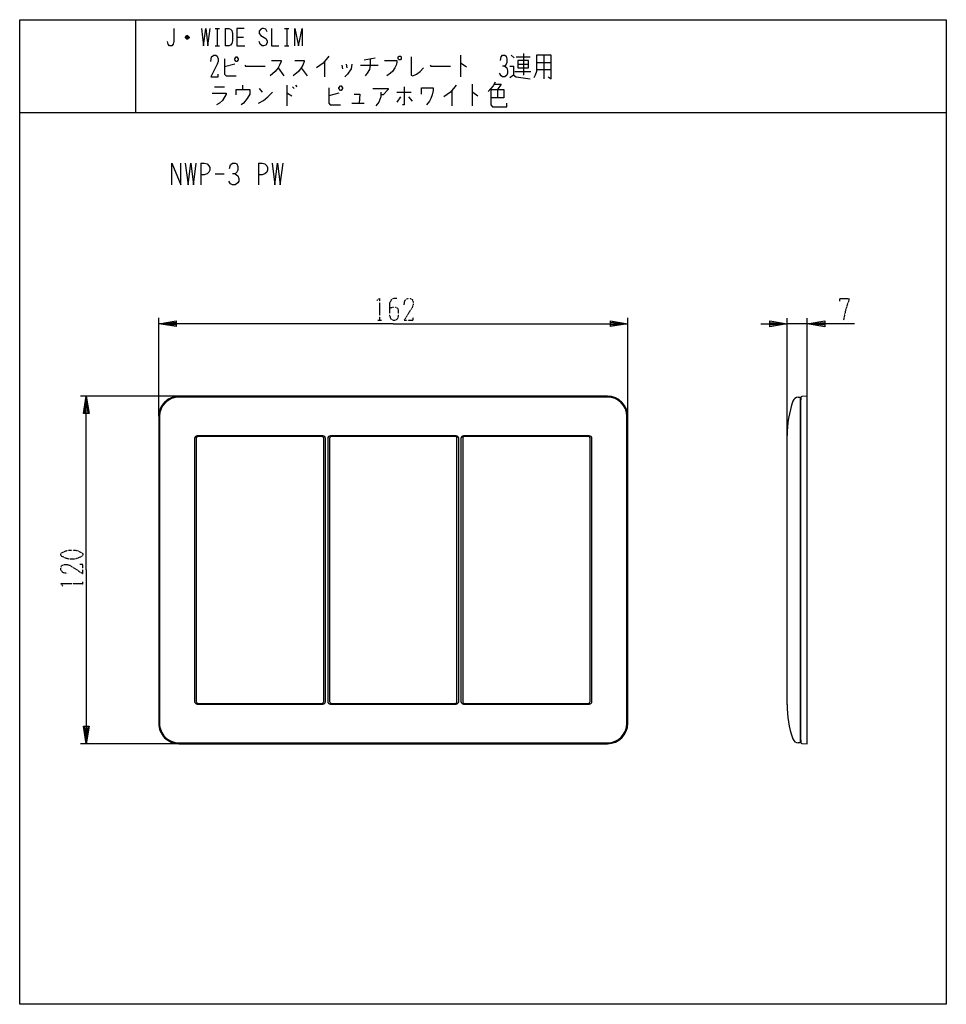
# Model space of a CAD drawing. Extents: x -276 to 44, y -235 to 105.
import ezdxf

# ---------------------------------------------------------------- set-up
doc = ezdxf.new("R2010")
doc.units = 0
doc.linetypes.add('DOT2', pattern=[0.125, 0, -0.125])
doc.layers.add('1', color=7, linetype='CONTINUOUS')

msp = doc.modelspace()

# ---------------------------------------------------------------- linework, layer by layer
at = {"layer": '1', "color": 5, "linetype": 'CONTINUOUS'}
for p, q in [((-236.5, 105.01788), (-236.5, 73.01788)), ((-209, 102.01788), (-207.5, 102.01788)), ((-208.25, 102.01788), (-208.25, 96.01788)), ((-205.5, 102.01788), (-205.5, 96.01788)), ((-185, 102.01788), (-183.5, 102.01788)), ((-184.25, 102.01788), (-184.25, 96.01788)), ((-218, 98.76788), (-219.25, 98.76788)), ((-218.25, 99.26788), (-219, 99.26788)), ((-201.5, 99.01788), (-199.25, 99.01788)), ((-219, 98.51788), (-218.25, 98.51788)), ((-209, 96.01788), (-207.5, 96.01788)), ((-185, 96.01788), (-183.5, 96.01788)), ((-157.5, 91.20538), (-153.75, 91.83038)), ((-124.25, 92.76788), (-124.25, 85.26788)), ((-106.75, 92.76788), (-105.75, 91.83038)), ((-105, 92.14288), (-100.25, 92.14288)), ((-102.5, 93.39288), (-102.5, 85.89288)), ((-95.5, 92.76788), (-95.5, 84.64288)), ((-202.25, 89.64288), (-205.75, 88.70538)), ((-171.25, 90.58038), (-171.25, 85.26788)), ((-165.25, 89.33038), (-165, 88.08038)), ((-163.75, 89.64288), (-163.5, 88.39288)), ((-158.75, 89.33038), (-152.75, 89.33038)), ((-104.5, 89.64288), (-100.75, 89.64288)), ((-98, 90.26788), (-93, 90.26788)), ((-187.25, 88.39288), (-185.25, 85.58038)), ((-179.25, 88.39288), (-177.25, 85.58038)), ((-105.5, 87.14288), (-100, 87.14288)), ((-98, 87.76788), (-93, 87.76788)), ((-209.25, 81.83038), (-205.75, 81.83038)), ((-199.5, 82.45538), (-199.5, 80.89288)), ((-184.25, 82.45538), (-184.25, 75.26788)), ((-182.25, 81.83038), (-181.75, 81.20538)), ((-181.25, 82.45538), (-180.75, 81.83038)), ((-120.25, 82.76788), (-120.25, 75.26788)), ((-193.75, 81.20538), (-192.75, 79.95538)), ((-166.25, 79.64288), (-169.75, 78.70538)), ((-146.25, 79.95538), (-141.25, 79.95538)), ((-145, 78.39288), (-146.25, 76.51788)), ((-142.25, 78.39288), (-141, 76.83038)), ((-127.25, 80.58038), (-127.25, 75.26788)), ((-111.5, 80.89288), (-111.5, 78.08038)), ((-161.75, 76.20538), (-157.5, 76.20538)), ((-276.5, 73.01788), (43.5, 73.01788)), ((-214, 55.51788), (-214, 48.01788)), ((-194, 55.51788), (-194, 48.01788)), ((-209, 51.76788), (-205.875, 51.76788)), ((-228.5, -31.88212), (-228.5, 2.01788)), ((-66.5, -31.88212), (-66.5, 2.01788)), ((-11.5, -39.69629), (-11.5, 2)), ((-4.5, 0), (-11.5, 0)), ((-4.5, -24.90603), (-4.5, 2)), ((-75, -24.98212), (-255.5, -24.98212)), ((-73.5, -24.98212), (-221.5, -24.98212)), ((-73.5, -25.28212), (-221.5, -25.28212)), ((-6.7, -143.8), (-6.7, -26.2)), ((-228.5, -31.98212), (-228.5, -137.98212)), ((-228.2, -31.98212), (-228.2, -137.98212)), ((-66.8, -137.98212), (-66.8, -31.98212)), ((-66.5, -137.98212), (-66.5, -31.98212)), ((-216.1, -39.58212), (-216.1, -130.38212)), ((-215.5, -39.58212), (-215.5, -130.38212)), ((-171.8, -38.68212), (-215.2, -38.68212)), ((-172.2, -38.88212), (-214.8, -38.88212)), ((-171.5, -130.38212), (-171.5, -39.58212)), ((-170.9, -130.38212), (-170.9, -39.58212)), ((-170.1, -39.58212), (-170.1, -130.38212)), ((-169.5, -39.58212), (-169.5, -130.38212)), ((-125.8, -38.68212), (-169.2, -38.68212)), ((-126.2, -38.88212), (-168.8, -38.88212)), ((-125.5, -130.38212), (-125.5, -39.58212)), ((-124.9, -130.38212), (-124.9, -39.58212)), ((-124.1, -39.58212), (-124.1, -130.38212)), ((-123.5, -39.58212), (-123.5, -130.38212)), ((-79.8, -38.68212), (-123.2, -38.68212)), ((-80.2, -38.88212), (-122.8, -38.88212)), ((-79.5, -130.38212), (-79.5, -39.58212)), ((-78.9, -130.38212), (-78.9, -39.58212)), ((-11.5, -131.4), (-11.5, -38.6)), ((-215.2, -131.28212), (-171.8, -131.28212)), ((-214.8, -131.08212), (-172.2, -131.08212)), ((-169.2, -131.28212), (-125.8, -131.28212)), ((-168.8, -131.08212), (-126.2, -131.08212)), ((-123.2, -131.28212), (-79.8, -131.28212)), ((-122.8, -131.08212), (-80.2, -131.08212)), ((-75, -144.98212), (-255.5, -144.98212)), ((-221.5, -144.68212), (-73.5, -144.68212)), ((-221.5, -144.98212), (-73.5, -144.98212))]:
    msp.add_line(p, q, dxfattribs=at)
at = {"layer": '1', "color": 5, "linetype": 'DOT2'}
for p, q in [((-152.8125, 1.26788), (-151.5625, 1.26788)), ((-254.75, -90.29462), (-254.75, -89.04462))]:
    msp.add_line(p, q, dxfattribs=at)
at = {"layer": '1', "color": 5, "linetype": 'CONTINUOUS'}
for points in [[(-276.5, -234.98212), (-276.5, 105.01788), (43.5, 105.01788), (43.5, -234.98212), (-276.5, -234.98212)], [(-202.25, 91.51788), (-201.75, 92.14288), (-201.5, 92.14288), (-201, 91.51788), (-201, 91.20538), (-201.5, 90.58038), (-201.75, 90.58038), (-202.25, 91.20538), (-202.25, 91.51788)], [(-145.5, 92.45538), (-145, 92.45538), (-144.75, 92.14288), (-144.75, 91.51788), (-145, 91.20538), (-145.5, 91.20538), (-145.75, 91.51788), (-145.75, 92.14288), (-145.5, 92.45538)], [(-104.5, 90.89288), (-104.5, 88.39288), (-100.75, 88.39288), (-100.75, 90.89288), (-104.5, 90.89288)], [(-166.25, 81.51788), (-165.75, 82.14288), (-165.5, 82.14288), (-165, 81.51788), (-165, 81.20538), (-165.5, 80.58038), (-165.75, 80.58038), (-166.25, 81.20538), (-166.25, 81.51788)]]:
    msp.add_lwpolyline(points, close=True, dxfattribs=at)
for points in [[(-223.25, 102.01788), (-223.25, 97.51788), (-223.5, 96.51788), (-224, 96.01788), (-224.75, 96.01788), (-225.25, 96.51788), (-225.5, 97.51788)], [(-213.75, 102.01788), (-213, 96.01788), (-212.25, 102.01788), (-211.5, 96.01788), (-210.75, 102.01788)], [(-205.5, 102.01788), (-204.25, 102.01788), (-203.75, 101.76788), (-203.25, 101.26788), (-203, 100.26788), (-203, 97.76788), (-203.25, 96.76788), (-203.75, 96.26788), (-204.25, 96.01788), (-205.5, 96.01788)], [(-199, 102.01788), (-201.5, 102.01788), (-201.5, 96.01788), (-198.75, 96.01788)], [(-191, 100.76788), (-191.5, 101.76788), (-192.25, 102.01788), (-192.75, 102.01788), (-193.25, 101.76788), (-193.75, 101.01788), (-193.75, 100.26788), (-193.25, 99.51788), (-191.5, 98.51788), (-191, 97.76788), (-191, 97.01788), (-191.5, 96.26788), (-192.25, 96.01788), (-192.75, 96.01788), (-193.5, 96.51788), (-193.75, 97.51788)], [(-189.5, 102.01788), (-189.5, 96.01788), (-187, 96.01788)], [(-181.5, 96.01788), (-181.5, 102.01788), (-180.25, 96.01788), (-179, 102.01788), (-179, 96.01788)], [(-219.25, 99.01788), (-218.75, 99.51788), (-218.5, 99.51788), (-218, 99.01788), (-218, 98.76788), (-218.5, 98.26788), (-218.75, 98.26788), (-219.25, 98.76788), (-219.25, 99.01788), (-218, 99.01788)], [(-210.5, 90.58038), (-210.25, 92.14288), (-209.5, 92.76788), (-208.75, 92.76788), (-208.25, 92.45538), (-208, 91.51788), (-208, 90.58038), (-208.25, 89.64288), (-210.5, 85.26788), (-208, 85.26788), (-208, 86.20538)], [(-169.75, 92.45538), (-171.75, 89.95538), (-174, 88.39288)], [(-141.25, 92.14288), (-141.25, 85.89288), (-140.75, 85.58038), (-139.5, 86.20538), (-138.25, 87.14288), (-137, 88.39288)], [(-110.5, 90.89288), (-110.25, 92.14288), (-109.75, 92.76788), (-109, 92.76788), (-108.5, 92.45538), (-108.25, 91.51788), (-108.25, 90.26788), (-108.5, 89.64288), (-109, 89.01788), (-109.75, 89.01788)], [(-98, 92.76788), (-98, 87.14288), (-98.5, 85.89288), (-99, 84.95538)], [(-94, 85.26788), (-93, 84.64288), (-93, 92.76788), (-98, 92.76788)], [(-205.75, 91.51788), (-205.75, 86.20538), (-205.25, 85.58038), (-201.75, 85.58038)], [(-198.75, 89.33038), (-198.5, 89.01788), (-191.75, 89.01788)], [(-189.5, 90.89288), (-186.25, 90.89288), (-186.25, 90.58038), (-186.75, 89.33038), (-187.25, 88.39288), (-188.25, 87.14288), (-190, 85.58038)], [(-181.5, 90.89288), (-178.25, 90.89288), (-178.25, 90.58038), (-178.75, 89.33038), (-179.25, 88.39288), (-180.25, 87.14288), (-182, 85.58038)], [(-161.75, 89.64288), (-162, 88.08038), (-163.25, 86.20538), (-164.25, 85.26788)], [(-155.5, 91.51788), (-155.5, 89.33038), (-155.75, 87.76788), (-156.5, 86.51788), (-157.25, 85.58038)], [(-150.5, 90.89288), (-146.25, 90.89288), (-146.25, 90.26788), (-146.5, 89.33038), (-147, 88.39288), (-147.75, 87.14288), (-148.5, 86.51788), (-149.75, 85.58038)], [(-134.75, 89.33038), (-134.5, 89.01788), (-127.75, 89.01788)], [(-124.25, 89.95538), (-124, 89.95538), (-122.25, 88.70538)], [(-109, 89.01788), (-108.25, 88.39288), (-108, 87.45538), (-108, 86.51788), (-108.25, 85.89288), (-109, 85.26788), (-109.75, 85.26788), (-110.25, 85.58038), (-110.75, 86.51788)], [(-107.25, 89.01788), (-106, 89.01788), (-106, 85.89288), (-107.25, 84.95538)], [(-106, 85.89288), (-105, 85.26788), (-100.25, 84.64288)], [(-143.75, 81.83038), (-143.75, 75.58038), (-144.25, 75.58038)], [(-125.75, 82.45538), (-127.75, 79.95538), (-130, 78.39288)], [(-112.25, 83.39288), (-113, 82.14288), (-113.75, 81.20538), (-114.75, 80.26788)], [(-112.5, 82.76788), (-110.25, 82.76788), (-111.5, 80.89288)], [(-210, 79.64288), (-205.25, 79.64288), (-205.25, 79.33038), (-206.5, 77.14288), (-207.5, 76.20538), (-208.5, 75.58038)], [(-201.75, 79.01788), (-201.75, 80.89288), (-197, 80.89288), (-197, 79.33038), (-198, 77.76788), (-199.25, 76.20538), (-200, 75.58038)], [(-194, 76.20538), (-192.25, 77.14288), (-190.75, 78.39288), (-189.25, 79.95538)], [(-184.25, 79.64288), (-184, 79.64288), (-182.5, 78.70538)], [(-169.75, 81.51788), (-169.75, 76.20538), (-169.25, 75.58038), (-165.75, 75.58038)], [(-161, 79.33038), (-159, 79.33038), (-159.25, 76.20538)], [(-154.5, 81.20538), (-149.25, 81.20538), (-149.25, 80.89288), (-151, 79.01788), (-151.75, 79.01788)], [(-151.75, 79.95538), (-151.75, 78.39288), (-152.5, 76.51788), (-153.5, 75.26788)], [(-137.75, 79.33038), (-137.75, 81.51788), (-133.75, 81.51788), (-133.75, 80.58038), (-134, 79.01788), (-134.5, 77.76788), (-135, 76.83038), (-136, 75.58038)], [(-120.25, 79.95538), (-120, 79.95538), (-118.25, 78.70538)], [(-113.75, 80.89288), (-109.25, 80.89288), (-109.25, 78.08038), (-113.75, 78.08038)], [(-113.75, 80.89288), (-113.75, 75.58038), (-113.25, 74.95538), (-108.25, 74.95538), (-108.25, 76.20538)], [(-224, 48.01788), (-224, 55.51788), (-220.875, 48.01788), (-220.875, 55.51788)], [(-219.3125, 55.51788), (-218.375, 48.01788), (-217.4375, 55.51788), (-216.5, 48.01788), (-215.5625, 55.51788)], [(-214, 55.51788), (-212.75, 55.51788), (-211.8125, 55.20538), (-211.1875, 54.58038), (-210.875, 53.95538), (-210.875, 53.01788), (-211.1875, 52.39288), (-211.8125, 51.76788), (-212.75, 51.45538), (-214, 51.45538)], [(-204, 53.64288), (-203.6875, 54.89288), (-203.0625, 55.51788), (-202.125, 55.51788), (-201.5, 55.20538), (-201.1875, 54.26788), (-201.1875, 53.01788), (-201.5, 52.39288), (-202.125, 51.76788), (-203.0625, 51.76788)], [(-194, 55.51788), (-192.75, 55.51788), (-191.8125, 55.20538), (-191.1875, 54.58038), (-190.875, 53.95538), (-190.875, 53.01788), (-191.1875, 52.39288), (-191.8125, 51.76788), (-192.75, 51.45538), (-194, 51.45538)], [(-189.3125, 55.51788), (-188.375, 48.01788), (-187.4375, 55.51788), (-186.5, 48.01788), (-185.5625, 55.51788)], [(-202.125, 51.76788), (-201.1875, 51.14288), (-200.875, 50.20538), (-200.875, 49.26788), (-201.1875, 48.64288), (-202.125, 48.01788), (-203.0625, 48.01788), (-203.6875, 48.33038), (-204.3125, 49.26788)], [(-147.5, 0.01788), (-228.5, 0.01788), (-222.5, 1.01788), (-222.5, -0.98212), (-228.5, 0.01788), (-222.5, 0.51788), (-222.5, -0.48212), (-228.5, 0.01788)], [(-147.5, 0.01788), (-66.5, 0.01788), (-72.5, -0.98212), (-72.5, 1.01788), (-66.5, 0.01788), (-72.5, -0.48212), (-72.5, 0.51788), (-66.5, 0.01788)], [(-20.5, 0), (-11.5, 0), (-17.5, -1), (-17.5, 1), (-11.5, 0), (-17.5, -0.5), (-17.5, 0.5), (-11.5, 0)], [(11.75, 0), (-4.5, 0), (1.5, 1), (1.5, -1), (-4.5, 0), (1.5, 0.5), (1.5, -0.5), (-4.5, 0)], [(-253.5, -84.98212), (-253.5, -24.98212), (-252.5, -30.98212), (-254.5, -30.98212), (-253.5, -24.98212), (-253, -30.98212), (-254, -30.98212), (-253.5, -24.98212)], [(-7.70932, -25.3496), (-7, -25.3), (-7, -144.7), (-7.60275, -144.7)], [(-6.7, -25.38667), (-6.7, -26.2), (-7, -26.2)], [(-6.41362, -144.91302), (-4.5, -145), (-4.5, -25), (-6.41362, -25.08698)], [(-253.5, -84.98212), (-253.5, -144.98212), (-254.5, -138.98212), (-252.5, -138.98212), (-253.5, -144.98212), (-254, -138.98212), (-253, -138.98212), (-253.5, -144.98212)], [(-7, -143.8), (-6.7, -143.8), (-6.7, -144.61333)]]:
    msp.add_lwpolyline(points, dxfattribs=at)
at = {"layer": '1', "color": 5, "linetype": 'DOT2'}
for points in [[(-153.125, 8.14288), (-152.1875, 8.76788), (-152.1875, 1.26788)], [(-146.25, 8.76788), (-147.1875, 8.76788), (-148.125, 8.45538), (-148.75, 7.20538), (-148.75, 2.83038), (-148.4375, 1.89288), (-148.125, 1.58038), (-147.5, 1.26788), (-146.875, 1.26788), (-146.25, 1.58038), (-145.9375, 1.89288), (-145.625, 2.83038), (-145.625, 4.70538), (-145.9375, 5.33038), (-146.5625, 5.64288), (-147.8125, 5.64288), (-148.75, 5.33038)], [(-143.75, 6.58038), (-143.4375, 8.14288), (-142.5, 8.76788), (-141.5625, 8.76788), (-140.9375, 8.45538), (-140.625, 7.51788), (-140.625, 6.58038), (-140.9375, 5.64288), (-143.75, 1.26788), (-140.625, 1.26788), (-140.625, 2.20538)], [(6.75, 7.8125), (6.75, 8.75), (9.875, 8.75), (9.875, 8.125), (9.25, 6.5625), (8.625, 4.375), (8, 1.25)], [(-260.0625, -86.23212), (-261.625, -85.91962), (-262.25, -84.98212), (-262.25, -84.04462), (-261.9375, -83.41962), (-261, -83.10712), (-260.0625, -83.10712), (-259.125, -83.41962), (-254.75, -86.23212), (-254.75, -83.10712), (-255.6875, -83.10712)], [(-261.625, -90.60712), (-262.25, -89.66962), (-254.75, -89.66962)]]:
    msp.add_lwpolyline(points, dxfattribs=at)
msp.add_lwpolyline([(-262.25, -79.98212), (-262.25, -79.35712), (-261.9375, -79.04462), (-260.6875, -78.41962), (-259.4375, -78.10712), (-257.5625, -78.10712), (-256.3125, -78.41962), (-255.0625, -79.04462), (-254.75, -79.35712), (-254.75, -79.98212), (-255.0625, -80.29462), (-256.3125, -80.91962), (-257.5625, -81.23212), (-259.4375, -81.23212), (-260.6875, -80.91962), (-261.9375, -80.29462), (-262.25, -79.98212)], close=True, dxfattribs=at)
at = {"layer": '1', "color": 5, "linetype": 'CONTINUOUS'}
for centre, radius, start, end in [((-221.5, -31.98212), 7, 89.999999, 179.999998), ((-221.5, -31.98212), 6.7, 89.999999, 179.999998), ((-73.5, -31.98212), 7, 0, 89.999999), ((-73.5, -31.98212), 6.7, 0, 89.999999), ((25.09973, -38.7404), 36.6, 160.770385, 179.780206), ((-7.56981, -27.34473), 2, 93.999999, 160.770385), ((-6.4, -25.38667), 0.3, 92.602561, 179.999998), ((-215.2, -39.58212), 0.9, 89.999999, 179.999998), ((-214.8, -39.58212), 0.7, 89.999999, 179.999998), ((-172.2, -39.58212), 0.7, 0, 89.999999), ((-171.8, -39.58212), 0.9, 0, 89.999999), ((-169.2, -39.58212), 0.9, 89.999999, 179.999998), ((-168.8, -39.58212), 0.7, 89.999999, 179.999998), ((-126.2, -39.58212), 0.7, 0, 89.999999), ((-125.8, -39.58212), 0.9, 0, 89.999999), ((-123.2, -39.58212), 0.9, 89.999999, 179.999998), ((-122.8, -39.58212), 0.7, 89.999999, 179.999998), ((-80.2, -39.58212), 0.7, 0, 89.999999), ((-79.8, -39.58212), 0.9, 0, 89.999999), ((-215.2, -130.38212), 0.9, 179.999998, -89.999999), ((-214.8, -130.38212), 0.7, 179.999998, -89.999999), ((-172.2, -130.38212), 0.7, -89.999999, 0), ((-171.8, -130.38212), 0.9, -89.999999, 0), ((-169.2, -130.38212), 0.9, 179.999998, -89.999999), ((-168.8, -130.38212), 0.7, 179.999998, -89.999999), ((-126.2, -130.38212), 0.7, -89.999999, 0), ((-125.8, -130.38212), 0.9, -89.999999, 0), ((-123.2, -130.38212), 0.9, 179.999998, -89.999999), ((-122.8, -130.38212), 0.7, 179.999998, -89.999999), ((-80.2, -130.38212), 0.7, -89.999999, 0), ((-79.8, -130.38212), 0.9, -89.999999, 0), ((25.1, -131.4), 36.6, -179.999994, -160.93809), ((-221.5, -137.98212), 7, 179.999998, -89.999999), ((-221.5, -137.98212), 6.7, 179.999998, -89.999999), ((-73.5, -137.98212), 7, -89.999999, 0), ((-73.5, -137.98212), 6.7, -89.999999, 0), ((-7.60275, -142.7), 2, -160.93809, -89.999999), ((-6.4, -144.61333), 0.3, -179.999998, -92.602561)]:
    msp.add_arc(centre, radius, start, end, dxfattribs=at)

doc.saveas('drawing.dxf')
